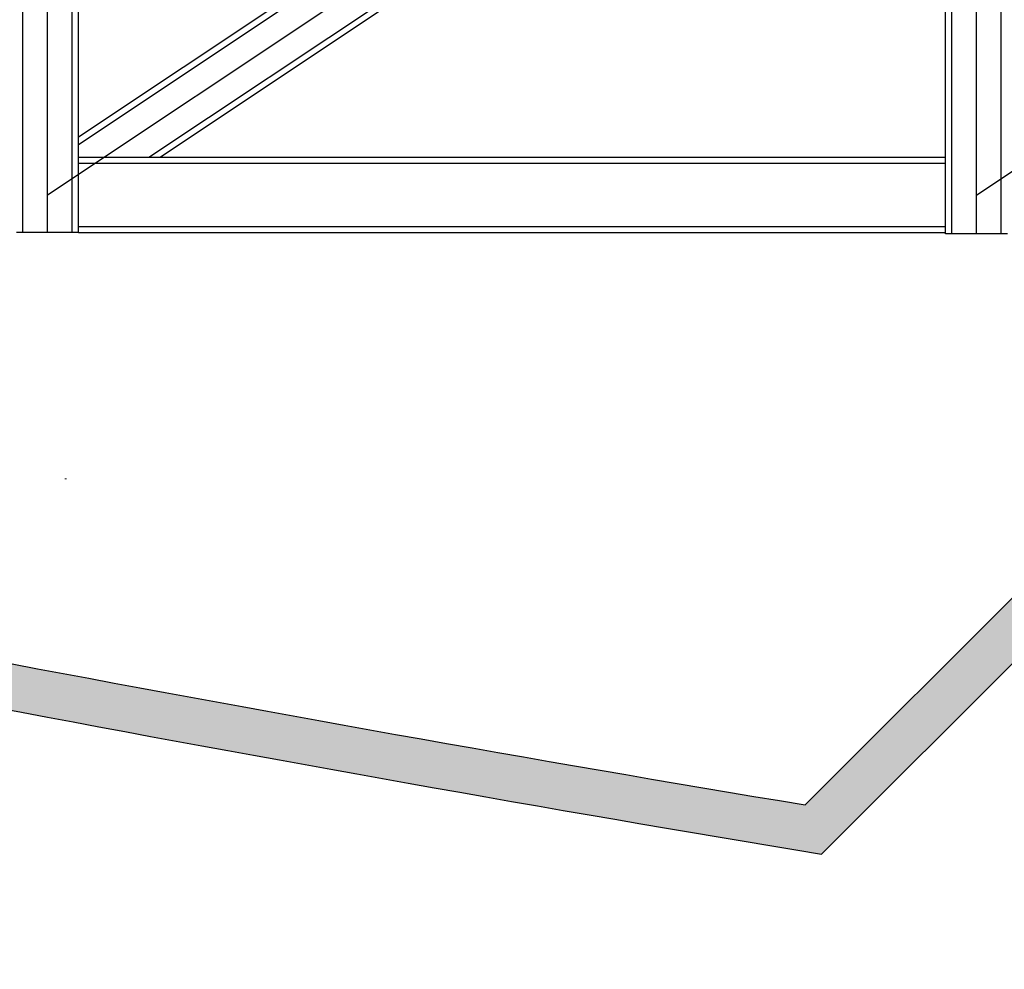
# Model space of a CAD drawing. Units: millimetres. Extents: x 19167 to 26491, y 2126 to 6658.
# Drawn here: x 24680 to 24998, y 4972 to 5279 of the extents above; entities that cross this region are included whole.
import ezdxf

# ---------------------------------------------------------------- set-up
doc = ezdxf.new("R2010")
doc.units = ezdxf.units.MM
doc.header["$LTSCALE"] = 0.1
doc.layers.add('Building', color=7, linetype='Continuous')
doc.layers.add('Cat walk', color=1, linetype='Continuous')

msp = doc.modelspace()

# ---------------------------------------------------------------- hatches: boundary and pattern name
at = {"layer": 'Building'}
h = msp.add_hatch(color=256, dxfattribs=at)
edge = h.paths.add_edge_path()
edge.add_arc((23955.50131519355, 5525.821224061938), 300.0000000000366, 180.0000000000004, 255.3431712795187)
edge.add_arc((26884.38838231734, 16724.44510635192), 11875.29940472217, 255.3431712795186, 260.5705770247444)
edge.add_line((24938.82752676914, 5009.602857770284), (25133.95471461587, 5204.730045617016))
edge.add_line((25133.95471461587, 5204.730045617015), (25148.82752412897, 5204.730045617015))
edge.add_line((25148.82752412897, 5204.730045617015), (25148.82752412897, 5219.730045617017))
edge.add_line((25148.82752412897, 5219.730045617018), (25127.74151118028, 5219.730045617018))
edge.add_line((25127.74151118028, 5219.730045617018), (24933.53710348331, 5025.525637920045))
edge.add_arc((26857.0231344201, 16587.93825301316), 11721.31323670148, 255.303745963393, 260.5549525445242, ccw=False)
edge.add_arc((23955.50131519355, 5525.821224061938), 285.0000000000363, 180.0000000000004, 255.34317127951908, ccw=False)
edge.add_line((23670.50131519351, 5525.821224061934), (23670.50131519351, 5545.821224061936))
edge.add_line((23670.50131519351, 5545.821224061934), (23655.50131519351, 5545.821224061934))
edge.add_line((23655.50131519351, 5545.821224061934), (23655.50131519351, 5525.821224061932))
edge = h.paths.add_edge_path()
edge.add_arc((26857.02313442001, 16587.93825301301), 11721.31323670132, 261.617208812262, 262.0248339693415)
edge.add_line((25230.76275661094, 4979.990063240717), (25230.76275661094, 4972.45306842277))
edge.add_line((25230.76275661094, 4972.45306842277), (25149.91671338716, 4984.170408299838))
edge.add_line((25149.91671338716, 4984.170408299837), (25148.82752412902, 4976.655337237074))
edge.add_arc((26884.38838231714, 16724.44510635185), 11875.29940472207, 261.4390468368561, 261.5961902003261, ccw=False)
edge.add_line((25116.61379228889, 4981.459585171859), (25149.88424280532, 5014.730035688297))
edge.add_line((25149.88424280532, 5014.730035688297), (25171.09744624092, 5014.730035688297))
edge.add_line((25171.09744624092, 5014.730035688297), (25148.22101000801, 4991.853599455389))
h = msp.add_hatch(color=256, dxfattribs=at)
edge = h.paths.add_edge_path()
edge.add_arc((23955.50131519355, 5525.821224061938), 300.0000000000366, 180.0000000000004, 255.3431712795187)
edge.add_arc((26884.38838231734, 16724.44510635192), 11875.29940472217, 255.3431712795186, 260.5705770247444)
edge.add_line((24938.82752676914, 5009.602857770284), (25133.95471461587, 5204.730045617016))
edge.add_line((25133.95471461587, 5204.730045617015), (25148.82752412897, 5204.730045617015))
edge.add_line((25148.82752412897, 5204.730045617015), (25148.82752412897, 5219.730045617017))
edge.add_line((25148.82752412897, 5219.730045617018), (25127.74151118028, 5219.730045617018))
edge.add_line((25127.74151118028, 5219.730045617018), (24933.53710348331, 5025.525637920045))
edge.add_arc((26857.0231344201, 16587.93825301316), 11721.31323670148, 255.303745963393, 260.5549525445242, ccw=False)
edge.add_arc((23955.50131519355, 5525.821224061938), 285.0000000000363, 180.0000000000004, 255.34317127951908, ccw=False)
edge.add_line((23670.50131519351, 5525.821224061934), (23670.50131519351, 5545.821224061936))
edge.add_line((23670.50131519351, 5545.821224061934), (23655.50131519351, 5545.821224061934))
edge.add_line((23655.50131519351, 5545.821224061934), (23655.50131519351, 5525.821224061932))
edge = h.paths.add_edge_path()
edge.add_arc((26857.02313442001, 16587.93825301301), 11721.31323670132, 261.617208812262, 262.0248339693415)
edge.add_line((25230.76275661094, 4979.990063240717), (25230.76275661094, 4972.45306842277))
edge.add_line((25230.76275661094, 4972.45306842277), (25149.91671338716, 4984.170408299838))
edge.add_line((25149.91671338716, 4984.170408299837), (25148.82752412902, 4976.655337237074))
edge.add_arc((26884.38838231714, 16724.44510635185), 11875.29940472207, 261.4390468368561, 261.5961902003261, ccw=False)
edge.add_line((25116.61379228889, 4981.459585171859), (25149.88424280532, 5014.730035688297))
edge.add_line((25149.88424280532, 5014.730035688297), (25171.09744624092, 5014.730035688297))
edge.add_line((25171.09744624092, 5014.730035688297), (25148.22101000801, 4991.853599455389))
h = msp.add_hatch(color=256, dxfattribs=at)
edge = h.paths.add_edge_path()
edge.add_arc((23955.50131519355, 5525.821224061934), 300.0000000000366, 180.0000000000002, 255.3431712795184)
edge.add_arc((26884.38838231732, 16724.44510635197), 11875.29940472221, 255.3431712795187, 260.5705770247445)
edge.add_line((24938.82752676914, 5009.602857770284), (25133.95471461587, 5204.730045617016))
edge.add_line((25133.95471461587, 5204.730045617015), (25148.82752412897, 5204.730045617015))
edge.add_line((25148.82752412898, 5204.730045617015), (25148.82752412898, 5219.730045617017))
edge.add_line((25148.82752412898, 5219.730045617016), (25127.74151118028, 5219.730045617016))
edge.add_line((25127.74151118028, 5219.730045617016), (24933.53710348331, 5025.525637920045))
edge.add_arc((26857.02313442009, 16587.93825301319), 11721.31323670151, 255.303745963393, 260.55495254452427, ccw=False)
edge.add_arc((23955.50131519355, 5525.821224061934), 285.000000000036, 180.0000000000003, 255.3431712795188, ccw=False)
edge.add_line((23670.50131519351, 5525.821224061934), (23670.50131519351, 5545.821224061939))
edge.add_line((23670.50131519351, 5545.821224061934), (23655.50131519351, 5545.821224061934))
edge.add_line((23655.50131519351, 5545.821224061934), (23655.50131519351, 5525.82122406193))
edge = h.paths.add_edge_path()
edge.add_arc((26857.02313441981, 16587.93825301281), 11721.3132367011, 261.6172088122629, 262.0248339693423)
edge.add_line((25230.76275661094, 4979.990063240718), (25230.76275661094, 4972.453068422771))
edge.add_line((25230.76275661094, 4972.45306842277), (25149.91671338716, 4984.170408299837))
edge.add_line((25149.91671338716, 4984.170408299837), (25148.82752412901, 4976.655337237078))
edge.add_arc((26884.38838231713, 16724.44510635133), 11875.29940472156, 261.43904683685577, 261.5961902003256, ccw=False)
edge.add_line((25116.61379228889, 4981.45958517186), (25149.88424280532, 5014.730035688298))
edge.add_line((25149.88424280532, 5014.730035688297), (25171.09744624092, 5014.730035688297))
edge.add_line((25171.09744624092, 5014.730035688297), (25148.22101000801, 4991.853599455389))

# ---------------------------------------------------------------- linework, layer by layer
for p, q in [((24680.82752417159, 5210.330035688319), (24680.82752417159, 5969.928784984875)), ((24688.8275241716, 5210.330035688319), (24688.8275241716, 5968.721094027773)), ((24696.82752417159, 5210.330035688319), (24696.82752417159, 5967.509230111305)), ((24698.82752417159, 5210.330035688319), (24698.82752417159, 5967.205615264525)), ((24978.82752417163, 5209.930035688323), (24978.82752417163, 5922.33930320491)), ((24980.82752417163, 5209.930035688323), (24980.82752417163, 5922.003384780008)), ((24988.82752417163, 5209.930035688323), (24988.82752417163, 5920.657725796536)), ((24996.82752417163, 5209.930035688323), (24996.82752417163, 5919.308910672923)), ((24688.8275241716, 5222.530035688322), (24988.82752417163, 5422.530035688345)), ((25288.82752438425, 5422.530035688345), (24988.82752417163, 5222.330035688322)), ((24698.82752417159, 5241.215206606532), (24952.49976779431, 5410.330035688343)), ((24698.82752417159, 5238.811505756226), (24956.10531906977, 5410.330035688343)), ((24721.54972927346, 5234.730035688324), (24978.82752417163, 5406.248565620444)), ((24725.15528054892, 5234.730035688324), (24978.82752417163, 5403.844864770132)), ((24698.82752417159, 5234.730035688324), (24978.82752417163, 5234.730035688324)), ((24698.82752417159, 5232.730035688326), (24978.82752417163, 5232.730035688326)), ((25127.74151118028, 5219.730045617018), (24933.5371034833, 5025.525637920045)), ((25127.74151118028, 5219.730045617018), (24933.5371034833, 5025.525637920045)), ((25127.74151118028, 5219.730045617016), (24933.5371034833, 5025.525637920045)), ((24698.82752417159, 5212.330035688323), (24978.82752417163, 5212.330035688323)), ((24698.82752417159, 5210.330035688319), (24678.8275241716, 5210.330035688319)), ((24698.82752417159, 5210.330035688325), (24978.82752417163, 5210.330035688319)), ((24998.82752417163, 5209.930035688323), (24978.82752417163, 5209.930035688323)), ((24938.82752676914, 5009.602857770284), (25133.95471461587, 5204.730045617015)), ((24938.82752676914, 5009.602857770284), (25133.95471461587, 5204.730045617015)), ((24938.82752676914, 5009.602857770284), (25133.95471461587, 5204.730045617015))]:
    msp.add_line(p, q, dxfattribs=at)
for centre, radius, start, end in [((26857.0231344201, 16587.93825301316), 11721.31323670148, 255.3037459625974, 260.5549525450426), ((26857.0231344201, 16587.93825301316), 11721.31323670148, 255.3037459625974, 260.5549525450426), ((26857.0231344201, 16587.93825301319), 11721.31323670151, 255.3037459625974, 260.5549525450426), ((26884.38838231734, 16724.44510635192), 11875.29940472217, 255.3431712789346, 260.5705770253061), ((26884.38838231734, 16724.44510635192), 11875.29940472217, 255.3431712789346, 260.5705770253061), ((26884.38838231734, 16724.44510635197), 11875.29940472222, 255.3431712789346, 260.5705770253061)]:
    msp.add_arc(centre, radius, start, end, dxfattribs=at)
at = {"layer": 'Cat walk', "lineweight": 15}
msp.add_line((24694.93675025815, 5130.86040484656), (24694.43675025815, 5130.86040484656), dxfattribs=at)

doc.saveas('drawing.dxf')
